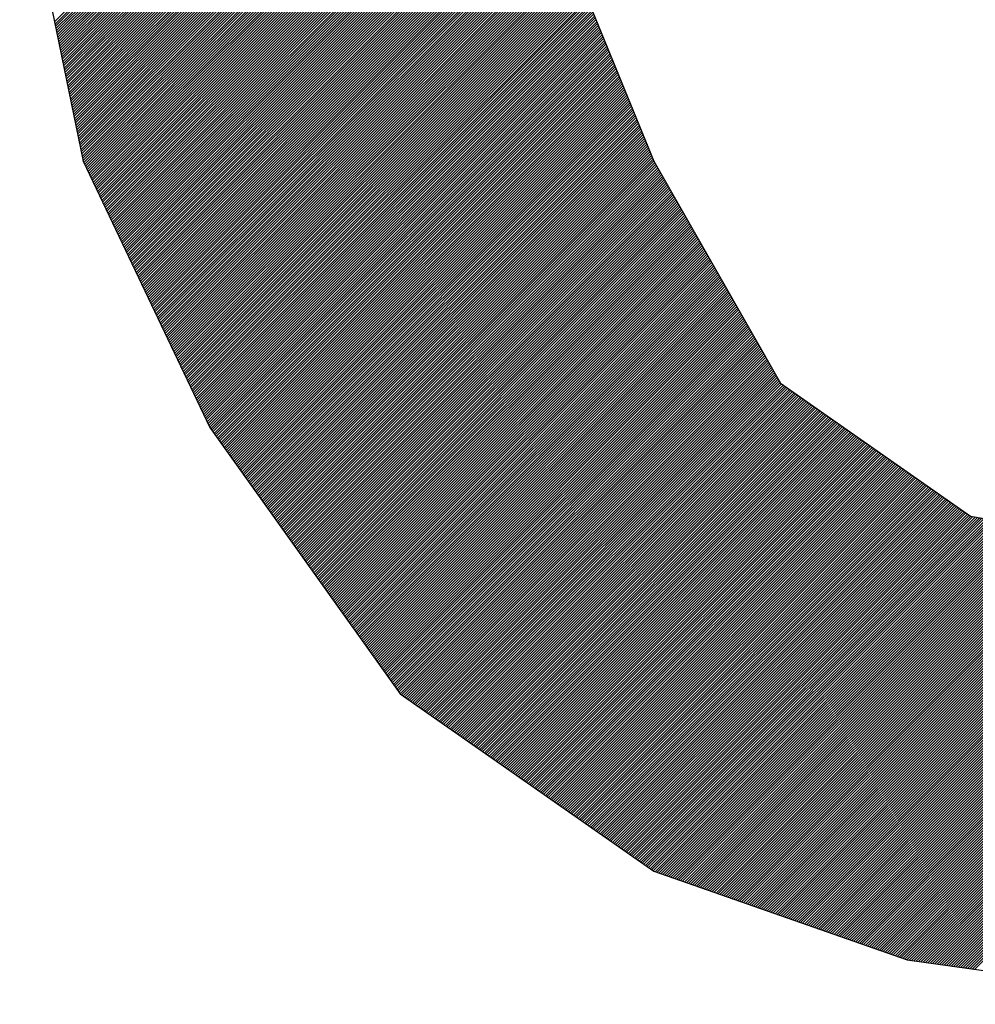
# Model space of a CAD drawing. Extents: x 3 to 1157, y 43 to 815.
# Drawn here: x 1122 to 1122, y 414 to 414 of the extents above; entities that cross this region are included whole.
import ezdxf

# ---------------------------------------------------------------- set-up
doc = ezdxf.new("R2010")
doc.units = 0
doc.header["$MEASUREMENT"] = 0
doc.layers.add('機種名', color=7, linetype='CONTINUOUS')

msp = doc.modelspace()

# ---------------------------------------------------------------- linework, layer by layer
at = {"layer": '機種名', "color": 2}
for p, q in [((1121.8819491, 414.1104875), (1122.1025303, 414.3310687)), ((1121.8821888, 414.109313), (1122.1028022, 414.3299265)), ((1121.8824285, 414.1081385), (1122.1030742, 414.3287842)), ((1121.8826682, 414.106964), (1122.1033462, 414.327642)), ((1121.8829079, 414.1057894), (1122.1036181, 414.3264997)), ((1121.8831476, 414.1046149), (1122.1038901, 414.3253575)), ((1121.8833873, 414.1034404), (1122.1041621, 414.3242152)), ((1121.883627, 414.1022659), (1122.104434, 414.323073)), ((1121.8838666, 414.1010914), (1122.104706, 414.3219307)), ((1121.8841063, 414.0999169), (1122.104978, 414.3207885)), ((1121.884346, 414.0987423), (1122.1052499, 414.3196462)), ((1121.8845857, 414.0975678), (1122.1055219, 414.318504)), ((1121.8848254, 414.0963933), (1122.1057938, 414.3173617)), ((1121.8850651, 414.0952188), (1122.1060658, 414.3162195)), ((1121.8853048, 414.0940443), (1122.1063378, 414.3150772)), ((1121.8855445, 414.0928698), (1122.1066097, 414.313935)), ((1121.8857842, 414.0916952), (1122.1068817, 414.3127927)), ((1121.8860239, 414.0905207), (1122.1071537, 414.3116505)), ((1121.8862636, 414.0893462), (1122.1074256, 414.3105082)), ((1121.8865033, 414.0881717), (1122.1076976, 414.309366)), ((1121.886743, 414.0869972), (1122.1079696, 414.3082237)), ((1121.8869827, 414.0858227), (1122.1082415, 414.3070815)), ((1121.8872224, 414.0846482), (1122.1085135, 414.3059392)), ((1121.8874621, 414.0834736), (1122.1087855, 414.304797)), ((1121.8877018, 414.0822991), (1122.1090574, 414.3036547)), ((1121.8879415, 414.0811246), (1122.1093294, 414.3025125)), ((1121.8881812, 414.0799501), (1122.1096013, 414.3013702)), ((1121.8884209, 414.0787756), (1122.1098733, 414.300228)), ((1121.8886606, 414.0776011), (1122.1101453, 414.2990857)), ((1121.8889003, 414.0764265), (1122.1104172, 414.2979435)), ((1121.88914, 414.075252), (1122.1106892, 414.2968012)), ((1121.8893797, 414.0740775), (1122.1109612, 414.295659)), ((1121.8896194, 414.072903), (1122.1112331, 414.2945167)), ((1121.8898591, 414.0717285), (1122.1115051, 414.2933745)), ((1121.8900988, 414.070554), (1122.1117771, 414.2922322)), ((1121.8903385, 414.0693794), (1122.112049, 414.29109)), ((1121.8905782, 414.0682049), (1122.112321, 414.2899477)), ((1121.8908179, 414.0670304), (1122.1125929, 414.2888055)), ((1121.8910576, 414.0658559), (1122.1128649, 414.2876632)), ((1121.8912973, 414.0646814), (1122.1131369, 414.286521)), ((1121.891537, 414.0635069), (1122.1134088, 414.2853787)), ((1121.8917767, 414.0623323), (1122.1136808, 414.2842365)), ((1121.8920164, 414.0611578), (1122.1139528, 414.2830942)), ((1121.8922561, 414.0599833), (1122.1142247, 414.281952)), ((1121.8924957, 414.0588088), (1122.1144967, 414.2808097)), ((1121.8927354, 414.0576343), (1122.1147687, 414.2796675)), ((1121.8929751, 414.0564598), (1122.1150406, 414.2785252)), ((1121.8932148, 414.0552852), (1122.1153126, 414.277383)), ((1121.8934545, 414.0541107), (1122.1155846, 414.2762407)), ((1121.8936942, 414.0529362), (1122.1158565, 414.2750985)), ((1121.8939339, 414.0517617), (1122.1161285, 414.2739562)), ((1121.8941736, 414.0505872), (1122.1164004, 414.272814)), ((1121.8944133, 414.0494127), (1122.1166724, 414.2716717)), ((1121.894653, 414.0482381), (1122.1169444, 414.2705295)), ((1121.8948927, 414.0470636), (1122.1172163, 414.2693872)), ((1121.8951324, 414.0458891), (1122.1174883, 414.268245)), ((1121.8953721, 414.0447146), (1122.1177603, 414.2671027)), ((1121.8956118, 414.0435401), (1122.1180322, 414.2659605)), ((1121.8958515, 414.0423656), (1122.1183042, 414.2648182)), ((1121.8960912, 414.041191), (1122.1185762, 414.263676)), ((1121.8963309, 414.0400165), (1122.1188481, 414.2625337)), ((1121.8965706, 414.038842), (1122.1191201, 414.2613915)), ((1121.8968103, 414.0376675), (1122.1193921, 414.2602493)), ((1121.89705, 414.036493), (1122.119664, 414.259107)), ((1121.8974544, 414.0354831), (1122.119936, 414.2579648)), ((1121.8979106, 414.0345251), (1122.1202079, 414.2568225)), ((1121.8983668, 414.0335671), (1122.1204799, 414.2556803)), ((1121.898823, 414.0326091), (1122.1207519, 414.254538)), ((1121.8992792, 414.0316511), (1122.1210238, 414.2533958)), ((1121.8997354, 414.0306931), (1122.1212958, 414.2522535)), ((1121.9001916, 414.0297351), (1122.1215678, 414.2511113)), ((1121.9006478, 414.028777), (1122.1218397, 414.249969)), ((1121.901104, 414.027819), (1122.1221117, 414.2488268)), ((1121.9015602, 414.026861), (1122.1223837, 414.2476845)), ((1121.9020164, 414.025903), (1122.1226556, 414.2465423)), ((1121.9024726, 414.024945), (1122.1229276, 414.2454)), ((1121.9029287, 414.023987), (1122.1231996, 414.2442578)), ((1121.9033849, 414.0230289), (1122.1234715, 414.2431155)), ((1121.9038411, 414.0220709), (1122.1237435, 414.2419733)), ((1121.9042973, 414.0211129), (1122.1240154, 414.240831)), ((1121.9047535, 414.0201549), (1122.1242874, 414.2396888)), ((1121.9052097, 414.0191969), (1122.1245594, 414.2385465)), ((1121.9056659, 414.0182389), (1122.1248313, 414.2374043)), ((1121.9061221, 414.0172808), (1122.1251033, 414.236262)), ((1121.9065783, 414.0163228), (1122.1253753, 414.2351198)), ((1121.9070345, 414.0153648), (1122.1256472, 414.2339775)), ((1121.9074907, 414.0144068), (1122.1259192, 414.2328353)), ((1121.9079469, 414.0134488), (1122.1261912, 414.231693)), ((1121.9084031, 414.0124908), (1122.1264631, 414.2305508)), ((1121.9088593, 414.0115328), (1122.1267351, 414.2294085)), ((1121.9093155, 414.0105747), (1122.127007, 414.2282663)), ((1121.9097717, 414.0096167), (1122.127279, 414.227124)), ((1121.9102279, 414.0086587), (1122.127551, 414.2259818)), ((1121.9106841, 414.0077007), (1122.1278229, 414.2248395)), ((1121.9111403, 414.0067427), (1122.1280949, 414.2236973)), ((1121.9115965, 414.0057847), (1122.1283669, 414.222555)), ((1121.9120527, 414.0048266), (1122.1286388, 414.2214128)), ((1121.9125089, 414.0038686), (1122.1289108, 414.2202705)), ((1121.9129651, 414.0029106), (1122.1291828, 414.2191283)), ((1121.9134213, 414.0019526), (1122.1294547, 414.217986)), ((1121.9138775, 414.0009946), (1122.1297267, 414.2168438)), ((1121.9143337, 414.0000366), (1122.1299987, 414.2157015)), ((1121.9147899, 413.9990786), (1122.1302706, 414.2145593)), ((1121.9152461, 413.9981205), (1122.1305426, 414.213417)), ((1121.9157023, 413.9971625), (1122.1308145, 414.2122748)), ((1121.9161585, 413.9962045), (1122.1310865, 414.2111325)), ((1121.9166147, 413.9952465), (1122.1313585, 414.2099903)), ((1121.9170709, 413.9942885), (1122.1316304, 414.208848)), ((1121.9175271, 413.9933305), (1122.1319024, 414.2077058)), ((1121.9179833, 413.9923724), (1122.1321744, 414.2065635)), ((1121.9184395, 413.9914144), (1122.1324463, 414.2054213)), ((1121.9188957, 413.9904564), (1122.1327183, 414.204279)), ((1121.9193519, 413.9894984), (1122.1329903, 414.2031368)), ((1121.9198081, 413.9885404), (1122.1332622, 414.2019945)), ((1121.9202643, 413.9875824), (1122.133623, 414.2009411)), ((1121.9207205, 413.9866243), (1122.134033, 414.1999368)), ((1121.9211767, 413.9856663), (1122.1344429, 414.1989325)), ((1121.9216329, 413.9847083), (1122.1348528, 414.1979282)), ((1121.9220891, 413.9837503), (1122.1352627, 414.196924)), ((1121.9225453, 413.9827923), (1122.1356726, 414.1959197)), ((1121.9230015, 413.9818343), (1122.1360825, 414.1949154)), ((1121.9234577, 413.9808763), (1122.1364925, 414.1939111)), ((1121.9239139, 413.9799182), (1122.1369024, 414.1929068)), ((1121.9243701, 413.9789602), (1122.1373123, 414.1919025)), ((1121.9248262, 413.9780022), (1122.1377222, 414.1908982)), ((1121.9252824, 413.9770442), (1122.1381321, 414.1898939)), ((1121.9257386, 413.9760862), (1122.138542, 414.1888896)), ((1121.9261948, 413.9751282), (1122.138952, 414.1878853)), ((1121.926651, 413.9741701), (1122.1393619, 414.186881)), ((1121.9271072, 413.9732121), (1122.1397718, 414.1858767)), ((1121.9275634, 413.9722541), (1122.1401817, 414.1848724)), ((1121.9280196, 413.9712961), (1122.1405916, 414.1838681)), ((1121.9284758, 413.9703381), (1122.1410016, 414.1828638)), ((1121.928932, 413.9693801), (1122.1414115, 414.1818595)), ((1121.9293882, 413.9684221), (1122.1418214, 414.1808552)), ((1121.9298444, 413.967464), (1122.1422313, 414.1798509)), ((1121.9303006, 413.966506), (1122.1426412, 414.1788466)), ((1121.9307568, 413.965548), (1122.1430511, 414.1778423)), ((1121.931213, 413.96459), (1122.1434611, 414.176838)), ((1121.9316692, 413.963632), (1122.143871, 414.1758337)), ((1121.9321254, 413.962674), (1122.1442809, 414.1748294)), ((1121.9325816, 413.9617159), (1122.1446908, 414.1738251)), ((1121.9330378, 413.9607579), (1122.1451007, 414.1728208)), ((1121.933494, 413.9597999), (1122.1455106, 414.1718165)), ((1121.9339502, 413.9588419), (1122.1459206, 414.1708122)), ((1121.9344064, 413.9578839), (1122.1463305, 414.1698079)), ((1121.9348626, 413.9569259), (1122.1467404, 414.1688036)), ((1121.9353188, 413.9559678), (1122.1471503, 414.1677994)), ((1121.935775, 413.9550098), (1122.1475602, 414.1667951)), ((1121.9362312, 413.9540518), (1122.1479701, 414.1657908)), ((1121.9366874, 413.9530938), (1122.1483801, 414.1647865)), ((1121.9371436, 413.9521358), (1122.14879, 414.1637822)), ((1121.9375998, 413.9511778), (1122.1491999, 414.1627779)), ((1121.938056, 413.9502198), (1122.1496098, 414.1617736)), ((1121.9385122, 413.9492617), (1122.1500197, 414.1607693)), ((1121.9389684, 413.9483037), (1122.1504296, 414.159765)), ((1121.9394246, 413.9473457), (1122.1508396, 414.1587607)), ((1121.9398808, 413.9463877), (1122.1512495, 414.1577564)), ((1121.940337, 413.9454297), (1122.1516594, 414.1567521)), ((1121.9407932, 413.9444717), (1122.1520693, 414.1557478)), ((1121.9412494, 413.9435136), (1122.1524792, 414.1547435)), ((1121.9417056, 413.9425556), (1122.1528891, 414.1537392)), ((1121.9421618, 413.9415976), (1122.1532991, 414.1527349)), ((1121.942618, 413.9406396), (1122.153709, 414.1517306)), ((1121.9430742, 413.9396816), (1122.1541189, 414.1507263)), ((1121.9435304, 413.9387236), (1122.1545288, 414.149722)), ((1121.9439866, 413.9377656), (1122.1549387, 414.1487177)), ((1121.9444428, 413.9368075), (1122.1553486, 414.1477134)), ((1121.944899, 413.9358495), (1122.1557586, 414.1467091)), ((1121.9453552, 413.9348915), (1122.1561685, 414.1457048)), ((1121.9458114, 413.9339335), (1122.1565784, 414.1447005)), ((1121.9462676, 413.9329755), (1122.1569883, 414.1436962)), ((1121.9467237, 413.9320175), (1122.1573982, 414.1426919)), ((1121.9471799, 413.9310594), (1122.1578081, 414.1416876)), ((1121.9476361, 413.9301014), (1122.1582181, 414.1406833)), ((1121.9480923, 413.9291434), (1122.158628, 414.139679)), ((1121.9485485, 413.9281854), (1122.1590379, 414.1386747)), ((1121.9490047, 413.9272274), (1122.1594478, 414.1376705)), ((1121.9494609, 413.9262694), (1122.1598577, 414.1366662)), ((1121.9499171, 413.9253113), (1122.1602676, 414.1356619)), ((1121.9503733, 413.9243533), (1122.1606776, 414.1346576)), ((1121.9508295, 413.9233953), (1122.1610875, 414.1336533)), ((1121.9512857, 413.9224373), (1122.1614974, 414.132649)), ((1121.9517419, 413.9214793), (1122.1619073, 414.1316447)), ((1121.9521981, 413.9205213), (1122.1623172, 414.1306404)), ((1121.9526543, 413.9195633), (1122.1627271, 414.1296361)), ((1121.9531105, 413.9186052), (1122.1631371, 414.1286318)), ((1121.9535667, 413.9176472), (1122.163547, 414.1276275)), ((1121.9540229, 413.9166892), (1122.1639569, 414.1266232)), ((1121.9544791, 413.9157312), (1122.1643668, 414.1256189)), ((1121.9549353, 413.9147732), (1122.1647767, 414.1246146)), ((1121.9553915, 413.9138152), (1122.1651867, 414.1236103)), ((1121.9558477, 413.9128571), (1122.1655966, 414.122606)), ((1121.9563039, 413.9118991), (1122.1660065, 414.1216017)), ((1121.9567601, 413.9109411), (1122.1664164, 414.1205974)), ((1121.9572163, 413.9099831), (1122.1668263, 414.1195931)), ((1121.9576725, 413.9090251), (1122.1672362, 414.1185888)), ((1121.9581287, 413.9080671), (1122.1676462, 414.1175845)), ((1121.9585849, 413.907109), (1122.1680561, 414.1165802)), ((1121.9590411, 413.906151), (1122.168466, 414.1155759)), ((1121.9594973, 413.905193), (1122.1688759, 414.1145716)), ((1121.9599535, 413.904235), (1122.1692858, 414.1135673)), ((1121.9604097, 413.903277), (1122.1696957, 414.112563)), ((1121.9608659, 413.902319), (1122.1701057, 414.1115587)), ((1121.9613221, 413.901361), (1122.1705156, 414.1105544)), ((1121.9617783, 413.9004029), (1122.1709255, 414.1095501)), ((1121.9622345, 413.8994449), (1122.1713354, 414.1085459)), ((1121.9626907, 413.8984869), (1122.1717453, 414.1075416)), ((1121.9631469, 413.8975289), (1122.1721552, 414.1065373)), ((1121.9636031, 413.8965709), (1122.1725652, 414.105533)), ((1121.9640593, 413.8956129), (1122.1729751, 414.1045287)), ((1121.9645155, 413.8946548), (1122.173385, 414.1035244)), ((1121.9650778, 413.8938029), (1122.1737949, 414.1025201)), ((1121.965667, 413.892978), (1122.1742048, 414.1015158)), ((1121.9662563, 413.892153), (1122.1746147, 414.1005115)), ((1121.9668456, 413.8913281), (1122.1750247, 414.0995072)), ((1121.9674348, 413.8905031), (1122.1754346, 414.0985029)), ((1121.9680241, 413.8896782), (1122.1758445, 414.0974986)), ((1121.9686133, 413.8888532), (1122.1762544, 414.0964943)), ((1121.9692026, 413.8880282), (1122.1766643, 414.09549)), ((1121.9697918, 413.8872033), (1122.1770742, 414.0944857)), ((1121.9703811, 413.8863783), (1122.1774842, 414.0934814)), ((1121.9709703, 413.8855534), (1122.1778941, 414.0924771)), ((1121.9715596, 413.8847284), (1122.178304, 414.0914728)), ((1121.9721489, 413.8839035), (1122.1787139, 414.0904685)), ((1121.9727381, 413.8830785), (1122.1791238, 414.0894642)), ((1121.9733274, 413.8822535), (1122.1795337, 414.0884599)), ((1121.9739166, 413.8814286), (1122.1799437, 414.0874556)), ((1121.9745059, 413.8806036), (1122.1803536, 414.0864513)), ((1121.9750951, 413.8797787), (1122.1807635, 414.085447)), ((1121.9756844, 413.8789537), (1122.1811734, 414.0844427)), ((1121.9762736, 413.8781287), (1122.1815833, 414.0834384)), ((1121.9768629, 413.8773038), (1122.1819932, 414.0824341)), ((1121.9774522, 413.8764788), (1122.1824032, 414.0814298)), ((1121.9780414, 413.8756539), (1122.1828131, 414.0804255)), ((1121.9786307, 413.8748289), (1122.183223, 414.0794213)), ((1121.9792199, 413.874004), (1122.1836329, 414.078417)), ((1121.9798092, 413.873179), (1122.1840428, 414.0774127)), ((1121.9803984, 413.872354), (1122.1844527, 414.0764084)), ((1121.9809877, 413.8715291), (1122.1848627, 414.0754041)), ((1121.9815769, 413.8707041), (1122.1852726, 414.0743998)), ((1121.9821662, 413.8698792), (1122.1856825, 414.0733955)), ((1121.9827555, 413.8690542), (1122.1860924, 414.0723912)), ((1121.9833447, 413.8682293), (1122.1865023, 414.0713869)), ((1121.983934, 413.8674043), (1122.1869123, 414.0703826)), ((1121.9845232, 413.8665793), (1122.1873222, 414.0693783)), ((1121.9851125, 413.8657544), (1122.1877321, 414.068374)), ((1121.9857017, 413.8649294), (1122.188142, 414.0673697)), ((1121.986291, 413.8641045), (1122.1885519, 414.0663654)), ((1121.9868802, 413.8632795), (1122.1889618, 414.0653611)), ((1121.9874695, 413.8624545), (1122.1893718, 414.0643568)), ((1121.9880588, 413.8616296), (1122.1897817, 414.0633525)), ((1121.988648, 413.8608046), (1122.1901916, 414.0623482)), ((1121.9892373, 413.8599797), (1122.1906015, 414.0613439)), ((1121.9898265, 413.8591547), (1122.1910114, 414.0603396)), ((1121.9904158, 413.8583298), (1122.1914213, 414.0593353)), ((1121.991005, 413.8575048), (1122.1918313, 414.058331)), ((1121.9915943, 413.8566798), (1122.1922412, 414.0573267)), ((1121.9921835, 413.8558549), (1122.1926511, 414.0563224)), ((1121.9927728, 413.8550299), (1122.193061, 414.0553181)), ((1121.9933621, 413.854205), (1122.1934709, 414.0543138)), ((1121.9939513, 413.85338), (1122.1938808, 414.0533095)), ((1121.9945406, 413.8525551), (1122.1942908, 414.0523052)), ((1121.9951298, 413.8517301), (1122.1947007, 414.0513009)), ((1121.9957191, 413.8509051), (1122.1951106, 414.0502966)), ((1121.9963083, 413.8500802), (1122.1955205, 414.0492924)), ((1121.9968976, 413.8492552), (1122.1959304, 414.0482881)), ((1121.9974868, 413.8484303), (1122.1963403, 414.0472838)), ((1121.9980761, 413.8476053), (1122.1967503, 414.0462795)), ((1121.9986654, 413.8467803), (1122.1971602, 414.0452752)), ((1121.9992546, 413.8459554), (1122.1975701, 414.0442709)), ((1121.9998439, 413.8451304), (1122.19798, 414.0432666)), ((1122.0004331, 413.8443055), (1122.1983899, 414.0422623)), ((1122.0010224, 413.8434805), (1122.1987998, 414.041258)), ((1122.0016116, 413.8426556), (1122.1992098, 414.0402537)), ((1122.0022009, 413.8418306), (1122.1996197, 414.0392494)), ((1122.0027901, 413.8410056), (1122.2000296, 414.0382451)), ((1122.0033794, 413.8401807), (1122.2004395, 414.0372408)), ((1122.0039687, 413.8393557), (1122.2008494, 414.0362365)), ((1122.0045579, 413.8385308), (1122.2013611, 414.035334)), ((1122.0051472, 413.8377058), (1122.2018754, 414.034434)), ((1122.0057364, 413.8368809), (1122.2023896, 414.0335341)), ((1122.0063257, 413.8360559), (1122.2029039, 414.0326341)), ((1122.0069149, 413.8352309), (1122.2034182, 414.0317342)), ((1122.0075042, 413.834406), (1122.2039324, 414.0308342)), ((1122.0080934, 413.833581), (1122.2044467, 414.0299343)), ((1122.0086827, 413.8327561), (1122.2049609, 414.0290343)), ((1122.009272, 413.8319311), (1122.2054752, 414.0281344)), ((1122.0098612, 413.8311061), (1122.2059895, 414.0272344)), ((1122.0104505, 413.8302812), (1122.2065037, 414.0263344)), ((1122.0110397, 413.8294562), (1122.207018, 414.0254345)), ((1122.011629, 413.8286313), (1122.2075322, 414.0245345)), ((1122.0122182, 413.8278063), (1122.2080465, 414.0236346)), ((1122.0128075, 413.8269814), (1122.2085608, 414.0227346)), ((1122.0133967, 413.8261564), (1122.209075, 414.0218347)), ((1122.013986, 413.8253314), (1122.2095893, 414.0209347)), ((1122.0145753, 413.8245065), (1122.2101035, 414.0200348)), ((1122.0151645, 413.8236815), (1122.2106178, 414.0191348)), ((1122.0157538, 413.8228566), (1122.2111321, 414.0182349)), ((1122.016343, 413.8220316), (1122.2116463, 414.0173349)), ((1122.0169323, 413.8212067), (1122.2121606, 414.0164349)), ((1122.0175215, 413.8203817), (1122.2126748, 414.015535)), ((1122.0181108, 413.8195567), (1122.2131891, 414.014635)), ((1122.0187, 413.8187318), (1122.2137034, 414.0137351)), ((1122.0192893, 413.8179068), (1122.2142176, 414.0128351)), ((1122.0198786, 413.8170819), (1122.2147319, 414.0119352)), ((1122.0204678, 413.8162569), (1122.2152461, 414.0110352)), ((1122.0210571, 413.8154319), (1122.2157604, 414.0101353)), ((1122.0216463, 413.814607), (1122.2162747, 414.0092353)), ((1122.0222356, 413.813782), (1122.2167889, 414.0083354)), ((1122.0228248, 413.8129571), (1122.2173032, 414.0074354)), ((1122.0234141, 413.8121321), (1122.2178174, 414.0065355)), ((1122.0240033, 413.8113072), (1122.2183317, 414.0056355)), ((1122.0245926, 413.8104822), (1122.218846, 414.0047355)), ((1122.0251819, 413.8096572), (1122.2193602, 414.0038356)), ((1122.0257711, 413.8088323), (1122.2198745, 414.0029356)), ((1122.0263604, 413.8080073), (1122.2203887, 414.0020357)), ((1122.0269496, 413.8071824), (1122.220903, 414.0011357)), ((1122.0275389, 413.8063574), (1122.2214172, 414.0002358)), ((1122.0281281, 413.8055325), (1122.2219315, 413.9993358)), ((1122.0287174, 413.8047075), (1122.2224458, 413.9984359)), ((1122.0293066, 413.8038825), (1122.22296, 413.9975359)), ((1122.0298959, 413.8030576), (1122.2234743, 413.996636)), ((1122.0304852, 413.8022326), (1122.2239885, 413.995736)), ((1122.0310744, 413.8014077), (1122.2245028, 413.994836)), ((1122.0316637, 413.8005827), (1122.2250171, 413.9939361)), ((1122.0322529, 413.7997577), (1122.2255313, 413.9930361)), ((1122.0328422, 413.7989328), (1122.2260456, 413.9921362)), ((1122.0334314, 413.7981078), (1122.2265598, 413.9912362)), ((1122.0340207, 413.7972829), (1122.2270741, 413.9903363)), ((1122.03461, 413.7964579), (1122.2275884, 413.9894363)), ((1122.0351992, 413.795633), (1122.2281026, 413.9885364)), ((1122.0357885, 413.794808), (1122.2286169, 413.9876364)), ((1122.0363777, 413.793983), (1122.2291311, 413.9867365)), ((1122.036967, 413.7931581), (1122.2296454, 413.9858365)), ((1122.0375562, 413.7923331), (1122.2301597, 413.9849366)), ((1122.0381455, 413.7915082), (1122.2306739, 413.9840366)), ((1122.0387347, 413.7906832), (1122.2311882, 413.9831366)), ((1122.039324, 413.7898583), (1122.2317024, 413.9822367)), ((1122.0399133, 413.7890333), (1122.2322167, 413.9813367)), ((1122.0405025, 413.7882083), (1122.232731, 413.9804368)), ((1122.0410918, 413.7873834), (1122.2332452, 413.9795368)), ((1122.041681, 413.7865584), (1122.2337595, 413.9786369)), ((1122.0422703, 413.7857335), (1122.2342737, 413.9777369)), ((1122.0428595, 413.7849085), (1122.234788, 413.976837)), ((1122.0434488, 413.7840835), (1122.2353023, 413.975937)), ((1122.044038, 413.7832586), (1122.2358165, 413.9750371)), ((1122.0446273, 413.7824336), (1122.2363308, 413.9741371)), ((1122.0452166, 413.7816087), (1122.236845, 413.9732372)), ((1122.0458058, 413.7807837), (1122.2373593, 413.9723372)), ((1122.0463951, 413.7799588), (1122.2378736, 413.9714372)), ((1122.0469843, 413.7791338), (1122.2383878, 413.9705373)), ((1122.0475736, 413.7783088), (1122.2389021, 413.9696373)), ((1122.0481628, 413.7774839), (1122.2394163, 413.9687374)), ((1122.0487521, 413.7766589), (1122.2399306, 413.9678374)), ((1122.0493413, 413.775834), (1122.2404448, 413.9669375)), ((1122.0499306, 413.775009), (1122.2409591, 413.9660375)), ((1122.0505199, 413.7741841), (1122.2414734, 413.9651376)), ((1122.0511091, 413.7733591), (1122.2419876, 413.9642376)), ((1122.0516984, 413.7725341), (1122.2425019, 413.9633377)), ((1122.0522876, 413.7717092), (1122.2430161, 413.9624377)), ((1122.0528769, 413.7708842), (1122.2435304, 413.9615377)), ((1122.0534661, 413.7700593), (1122.2440447, 413.9606378)), ((1122.0540554, 413.7692343), (1122.2445589, 413.9597378)), ((1122.0546446, 413.7684093), (1122.2450732, 413.9588379)), ((1122.0552339, 413.7675844), (1122.2455874, 413.9579379)), ((1122.0558232, 413.7667594), (1122.2461017, 413.957038)), ((1122.0564124, 413.7659345), (1122.246616, 413.956138)), ((1122.0570017, 413.7651095), (1122.2471302, 413.9552381)), ((1122.0575909, 413.7642846), (1122.2476445, 413.9543381)), ((1122.0581802, 413.7634596), (1122.2481587, 413.9534382)), ((1122.0587694, 413.7626346), (1122.248673, 413.9525382)), ((1122.0593587, 413.7618097), (1122.2491873, 413.9516383)), ((1122.0599479, 413.7609847), (1122.2497015, 413.9507383)), ((1122.0605372, 413.7601598), (1122.2502158, 413.9498383)), ((1122.0611265, 413.7593348), (1122.25073, 413.9489384)), ((1122.0617157, 413.7585099), (1122.2512443, 413.9480384)), ((1122.062305, 413.7576849), (1122.2517586, 413.9471385)), ((1122.0628942, 413.7568599), (1122.2522728, 413.9462385)), ((1122.0634835, 413.756035), (1122.2527871, 413.9453386)), ((1122.0640727, 413.75521), (1122.2533013, 413.9444386)), ((1122.064662, 413.7543851), (1122.2538156, 413.9435387)), ((1122.0652512, 413.7535601), (1122.2543299, 413.9426387)), ((1122.0658405, 413.7527351), (1122.2548441, 413.9417388)), ((1122.066665, 413.7521454), (1122.2553584, 413.9408388)), ((1122.0674969, 413.7515631), (1122.2558726, 413.9399389)), ((1122.0683287, 413.7509807), (1122.2563869, 413.9390389)), ((1122.0691606, 413.7503984), (1122.2569012, 413.9381389)), ((1122.0699925, 413.7498161), (1122.2574154, 413.937239)), ((1122.0708244, 413.7492338), (1122.2579297, 413.936339)), ((1122.0716563, 413.7486515), (1122.2584439, 413.9354391)), ((1122.0724882, 413.7480691), (1122.2589582, 413.9345391)), ((1122.0733201, 413.7474868), (1122.2594724, 413.9336392)), ((1122.074152, 413.7469045), (1122.2599867, 413.9327392)), ((1122.0749839, 413.7463222), (1122.260501, 413.9318393)), ((1122.0758158, 413.7457398), (1122.2610152, 413.9309393)), ((1122.0766476, 413.7451575), (1122.2615295, 413.9300394)), ((1122.0774795, 413.7445752), (1122.2620437, 413.9291394)), ((1122.0783114, 413.7439929), (1122.262558, 413.9282394)), ((1122.0791433, 413.7434105), (1122.2630723, 413.9273395)), ((1122.0799752, 413.7428282), (1122.2635865, 413.9264395)), ((1122.0808071, 413.7422459), (1122.2641008, 413.9255396)), ((1122.081639, 413.7416636), (1122.264615, 413.9246396)), ((1122.0824709, 413.7410813), (1122.2651293, 413.9237397)), ((1122.0833028, 413.7404989), (1122.2656436, 413.9228397)), ((1122.0841347, 413.7399166), (1122.2661578, 413.9219398)), ((1122.0849665, 413.7393343), (1122.2666721, 413.9210398)), ((1122.0857984, 413.738752), (1122.2671863, 413.9201399)), ((1122.0866303, 413.7381696), (1122.2677006, 413.9192399)), ((1122.0874622, 413.7375873), (1122.2682149, 413.91834)), ((1122.0882941, 413.737005), (1122.2689571, 413.917668)), ((1122.089126, 413.7364227), (1122.269789, 413.9170857)), ((1122.0899579, 413.7358403), (1122.2706209, 413.9165034)), ((1122.0907898, 413.735258), (1122.2714528, 413.915921)), ((1122.0916217, 413.7346757), (1122.2722847, 413.9153387)), ((1122.0924536, 413.7340934), (1122.2731166, 413.9147564)), ((1122.0932855, 413.733511), (1122.2739485, 413.9141741)), ((1122.0941173, 413.7329287), (1122.2747804, 413.9135918)), ((1122.0949492, 413.7323464), (1122.2756123, 413.9130094)), ((1122.0957811, 413.7317641), (1122.2764441, 413.9124271)), ((1122.096613, 413.7311818), (1122.277276, 413.9118448)), ((1122.0974449, 413.7305994), (1122.2781079, 413.9112625)), ((1122.0982768, 413.7300171), (1122.2789398, 413.9106801)), ((1122.0991087, 413.7294348), (1122.2797717, 413.9100978)), ((1122.0999406, 413.7288525), (1122.2806036, 413.9095155)), ((1122.1007725, 413.7282701), (1122.2814355, 413.9089332)), ((1122.1016044, 413.7276878), (1122.2822674, 413.9083508)), ((1122.1024362, 413.7271055), (1122.2830993, 413.9077685)), ((1122.1032681, 413.7265232), (1122.2839312, 413.9071862)), ((1122.1041, 413.7259408), (1122.2847631, 413.9066039)), ((1122.1049319, 413.7253585), (1122.2855949, 413.9060215)), ((1122.1057638, 413.7247762), (1122.2864268, 413.9054392)), ((1122.1065957, 413.7241939), (1122.2872587, 413.9048569)), ((1122.1074276, 413.7236116), (1122.2880906, 413.9042746)), ((1122.1082595, 413.7230292), (1122.2889225, 413.9036923)), ((1122.1090914, 413.7224469), (1122.2897544, 413.9031099)), ((1122.1099233, 413.7218646), (1122.2905863, 413.9025276)), ((1122.1107551, 413.7212823), (1122.2914182, 413.9019453)), ((1122.111587, 413.7206999), (1122.2922501, 413.901363)), ((1122.1124189, 413.7201176), (1122.293082, 413.9007806)), ((1122.1132508, 413.7195353), (1122.2939138, 413.9001983)), ((1122.1140827, 413.718953), (1122.2947457, 413.899616)), ((1122.1149146, 413.7183706), (1122.2955776, 413.8990337)), ((1122.1157465, 413.7177883), (1122.2964095, 413.8984513)), ((1122.1165784, 413.717206), (1122.2972414, 413.897869)), ((1122.1174103, 413.7166237), (1122.2980733, 413.8972867)), ((1122.1182422, 413.7160414), (1122.2989052, 413.8967044)), ((1122.1190741, 413.715459), (1122.2997371, 413.8961221)), ((1122.1199059, 413.7148767), (1122.300569, 413.8955397)), ((1122.1207378, 413.7142944), (1122.3014009, 413.8949574)), ((1122.1215697, 413.7137121), (1122.3022327, 413.8943751)), ((1122.1224016, 413.7131297), (1122.3030646, 413.8937928)), ((1122.1232335, 413.7125474), (1122.3038965, 413.8932104)), ((1122.1240654, 413.7119651), (1122.3047284, 413.8926281)), ((1122.1248973, 413.7113828), (1122.3055603, 413.8920458)), ((1122.1257292, 413.7108004), (1122.3063922, 413.8914635)), ((1122.1265611, 413.7102181), (1122.3072241, 413.8908811)), ((1122.127393, 413.7096358), (1122.308056, 413.8902988)), ((1122.1282248, 413.7090535), (1122.3088879, 413.8897165)), ((1122.1290567, 413.7084712), (1122.3097198, 413.8891342)), ((1122.1298886, 413.7078888), (1122.3105517, 413.8885519)), ((1122.1307205, 413.7073065), (1122.3113835, 413.8879695)), ((1122.1315524, 413.7067242), (1122.3122154, 413.8873872)), ((1122.1323843, 413.7061419), (1122.3130473, 413.8868049)), ((1122.1332162, 413.7055595), (1122.3138792, 413.8862226)), ((1122.1340481, 413.7049772), (1122.3147111, 413.8856402)), ((1122.13488, 413.7043949), (1122.315543, 413.8850579)), ((1122.1357119, 413.7038126), (1122.3163749, 413.8844756)), ((1122.1365437, 413.7032302), (1122.3172068, 413.8838933)), ((1122.1373756, 413.7026479), (1122.3180387, 413.8833109)), ((1122.1382075, 413.7020656), (1122.3188706, 413.8827286)), ((1122.1390394, 413.7014833), (1122.3197024, 413.8821463)), ((1122.1398713, 413.7009009), (1122.3205343, 413.881564)), ((1122.1407032, 413.7003186), (1122.3213662, 413.8809816)), ((1122.1415351, 413.6997363), (1122.3221981, 413.8803993)), ((1122.142367, 413.699154), (1122.32303, 413.879817)), ((1122.1431989, 413.6985717), (1122.3238619, 413.8792347)), ((1122.1440308, 413.6979893), (1122.3246938, 413.8786524)), ((1122.1448627, 413.697407), (1122.3255257, 413.87807)), ((1122.1456945, 413.6968247), (1122.3263576, 413.8774877)), ((1122.1465264, 413.6962424), (1122.3271895, 413.8769054)), ((1122.1473583, 413.69566), (1122.3280213, 413.8763231)), ((1122.1481902, 413.6950777), (1122.3288532, 413.8757407)), ((1122.1490221, 413.6944954), (1122.3296851, 413.8751584)), ((1122.149854, 413.6939131), (1122.330517, 413.8745761)), ((1122.1506859, 413.6933307), (1122.3313489, 413.8739938)), ((1122.1515178, 413.6927484), (1122.3321808, 413.8734114)), ((1122.1523497, 413.6921661), (1122.3330127, 413.8728291)), ((1122.1531816, 413.6915838), (1122.3338446, 413.8722468)), ((1122.1540134, 413.6910015), (1122.3346765, 413.8716645)), ((1122.1548453, 413.6904191), (1122.3355084, 413.8710822)), ((1122.1556772, 413.6898368), (1122.3363403, 413.8704998)), ((1122.1565091, 413.6892545), (1122.3371721, 413.8699175)), ((1122.157341, 413.6886722), (1122.338004, 413.8693352)), ((1122.1581729, 413.6880898), (1122.3388359, 413.8687529)), ((1122.1590048, 413.6875075), (1122.3396678, 413.8681705)), ((1122.1598367, 413.6869252), (1122.3404997, 413.8675882)), ((1122.1606686, 413.6863429), (1122.3413316, 413.8670059)), ((1122.1615005, 413.6857605), (1122.3421635, 413.8664236)), ((1122.1623323, 413.6851782), (1122.3429954, 413.8658412)), ((1122.1631642, 413.6845959), (1122.3438273, 413.8652589)), ((1122.1639961, 413.6840136), (1122.3446592, 413.8646766)), ((1122.164828, 413.6834313), (1122.345491, 413.8640943)), ((1122.1656599, 413.6828489), (1122.3463229, 413.863512)), ((1122.1664918, 413.6822666), (1122.3471548, 413.8629296)), ((1122.1673237, 413.6816843), (1122.3479867, 413.8623473)), ((1122.1681556, 413.681102), (1122.3488186, 413.861765)), ((1122.1689875, 413.6805196), (1122.3496505, 413.8611827)), ((1122.1698194, 413.6799373), (1122.3504824, 413.8606003)), ((1122.1706513, 413.679355), (1122.3513143, 413.860018)), ((1122.1714831, 413.6787727), (1122.3521462, 413.8594357)), ((1122.172315, 413.6781903), (1122.3529781, 413.8588534)), ((1122.1731469, 413.677608), (1122.3538099, 413.858271)), ((1122.1739788, 413.6770257), (1122.3546418, 413.8576887)), ((1122.1748107, 413.6764434), (1122.3554737, 413.8571064)), ((1122.1756426, 413.675861), (1122.3563056, 413.8565241)), ((1122.1764745, 413.6752787), (1122.3571375, 413.8559418)), ((1122.1773064, 413.6746964), (1122.3579694, 413.8553594)), ((1122.1781383, 413.6741141), (1122.3588013, 413.8547771)), ((1122.1789702, 413.6735318), (1122.3596332, 413.8541948)), ((1122.179802, 413.6729494), (1122.3604651, 413.8536125)), ((1122.1806339, 413.6723671), (1122.361297, 413.8530301)), ((1122.1814658, 413.6717848), (1122.3621289, 413.8524478)), ((1122.1822977, 413.6712025), (1122.3629607, 413.8518655)), ((1122.1831296, 413.6706201), (1122.3637926, 413.8512832)), ((1122.1839615, 413.6700378), (1122.3646245, 413.8507008)), ((1122.1847934, 413.6694555), (1122.3654564, 413.8501185)), ((1122.1856253, 413.6688732), (1122.3662883, 413.8495362)), ((1122.1864572, 413.6682908), (1122.3671202, 413.8489539)), ((1122.1872891, 413.6677085), (1122.3679521, 413.8483715)), ((1122.1881209, 413.6671262), (1122.368784, 413.8477892)), ((1122.1889528, 413.6665439), (1122.3696182, 413.8472092)), ((1122.1897847, 413.6659616), (1122.3708218, 413.8469986)), ((1122.1906166, 413.6653792), (1122.3720254, 413.846788)), ((1122.1914485, 413.6647969), (1122.3732289, 413.8465773)), ((1122.1922804, 413.6642146), (1122.3744325, 413.8463667)), ((1122.1931123, 413.6636323), (1122.3756361, 413.8461561)), ((1122.1939442, 413.6630499), (1122.3768397, 413.8459455)), ((1122.1947761, 413.6624676), (1122.3780433, 413.8457348)), ((1122.195608, 413.6618853), (1122.3792469, 413.8455242)), ((1122.1964399, 413.661303), (1122.3804505, 413.8453136)), ((1122.1972717, 413.6607206), (1122.381654, 413.845103)), ((1122.1981036, 413.6601383), (1122.3828576, 413.8448923)), ((1122.1989355, 413.659556), (1122.3840612, 413.8446817)), ((1122.1997674, 413.6589737), (1122.3852648, 413.8444711)), ((1122.2005993, 413.6583914), (1122.3864684, 413.8442604)), ((1122.2015794, 413.6579573), (1122.387672, 413.8440498)), ((1122.202627, 413.6575906), (1122.3888756, 413.8438392)), ((1122.2036745, 413.657224), (1122.3900792, 413.8436286)), ((1122.2047221, 413.6568573), (1122.3912827, 413.8434179)), ((1122.2057697, 413.6564907), (1122.3924863, 413.8432073)), ((1122.2068172, 413.656124), (1122.3936899, 413.8429967)), ((1122.2078648, 413.6557574), (1122.3948935, 413.842786)), ((1122.2089124, 413.6553907), (1122.3960971, 413.8425754)), ((1122.2099599, 413.6550241), (1122.3973007, 413.8423648)), ((1122.2110075, 413.6546574), (1122.3985043, 413.8421542)), ((1122.2120551, 413.6542908), (1122.3997078, 413.8419435)), ((1122.2131026, 413.6539241), (1122.4009114, 413.8417329)), ((1122.2141502, 413.6535575), (1122.402115, 413.8415223)), ((1122.2151978, 413.6531908), (1122.4033186, 413.8413117)), ((1122.2162453, 413.6528242), (1122.4045222, 413.841101)), ((1122.2172929, 413.6524575), (1122.4057258, 413.8408904)), ((1122.2183405, 413.6520909), (1122.4069294, 413.8406798)), ((1122.219388, 413.6517242), (1122.4081329, 413.8404691)), ((1122.2204356, 413.6513576), (1122.4093365, 413.8402585)), ((1122.2214832, 413.6509909), (1122.4105401, 413.8400479)), ((1122.2225307, 413.6506243), (1122.4117437, 413.8398373)), ((1122.2235783, 413.6502576), (1122.4129473, 413.8396266)), ((1122.2246259, 413.649891), (1122.4141509, 413.839416)), ((1122.2256734, 413.6495243), (1122.4153545, 413.8392054)), ((1122.226721, 413.6491577), (1122.416558, 413.8389948)), ((1122.2277686, 413.6487911), (1122.4177616, 413.8387841)), ((1122.2288161, 413.6484244), (1122.4189652, 413.8385735)), ((1122.2298637, 413.6480578), (1122.4201688, 413.8383629)), ((1122.2309113, 413.6476911), (1122.4213724, 413.8381522)), ((1122.2319588, 413.6473245), (1122.422576, 413.8379416)), ((1122.2330064, 413.6469578), (1122.4237796, 413.837731)), ((1122.234054, 413.6465912), (1122.4249831, 413.8375204)), ((1122.2351015, 413.6462245), (1122.4261867, 413.8373097)), ((1122.2361491, 413.6458579), (1122.4273903, 413.8370991)), ((1122.2371966, 413.6454912), (1122.4285939, 413.8368885)), ((1122.2382442, 413.6451246), (1122.4297975, 413.8366778)), ((1122.2392918, 413.6447579), (1122.4310011, 413.8364672)), ((1122.2403393, 413.6443913), (1122.4322047, 413.8362566)), ((1122.2413869, 413.6440246), (1122.4334082, 413.836046)), ((1122.2424345, 413.643658), (1122.4346118, 413.8358353)), ((1122.243482, 413.6432913), (1122.4358154, 413.8356247)), ((1122.2445296, 413.6429247), (1122.437019, 413.8354141)), ((1122.2455772, 413.642558), (1122.4382226, 413.8352035)), ((1122.2466247, 413.6421914), (1122.4394262, 413.8349928)), ((1122.2476723, 413.6418247), (1122.4406298, 413.8347822)), ((1122.2487199, 413.6414581), (1122.4418334, 413.8345716)), ((1122.2497674, 413.6410914), (1122.4430369, 413.8343609)), ((1122.250815, 413.6407248), (1122.4442405, 413.8341503)), ((1122.2518626, 413.6403581), (1122.4454441, 413.8339397)), ((1122.2529101, 413.6399915), (1122.4466477, 413.8337291)), ((1122.2539577, 413.6396249), (1122.4478513, 413.8335184)), ((1122.2550053, 413.6392582), (1122.4490549, 413.8333078)), ((1122.2560528, 413.6388916), (1122.4502585, 413.8330972)), ((1122.2571004, 413.6385249), (1122.451462, 413.8328866)), ((1122.258148, 413.6381583), (1122.4526656, 413.8326759)), ((1122.2591955, 413.6377916), (1122.4538692, 413.8324653)), ((1122.2602431, 413.637425), (1122.4550728, 413.8322547)), ((1122.2612907, 413.6370583), (1122.4562764, 413.832044)), ((1122.2623382, 413.6366917), (1122.45748, 413.8318334)), ((1122.2633858, 413.636325), (1122.4586836, 413.8316228)), ((1122.2644334, 413.6359584), (1122.4598871, 413.8314122)), ((1122.2654809, 413.6355917), (1122.4610907, 413.8312015)), ((1122.2665285, 413.6352251), (1122.4622943, 413.8309909)), ((1122.267576, 413.6348584), (1122.4634979, 413.8307803)), ((1122.2686236, 413.6344918), (1122.4647015, 413.8305697)), ((1122.2696712, 413.6341251), (1122.4659051, 413.830359)), ((1122.2707187, 413.6337585), (1122.4671087, 413.8301484)), ((1122.2717663, 413.6333918), (1122.4683122, 413.8299378)), ((1122.2728139, 413.6330252), (1122.4695158, 413.8297271)), ((1122.2738614, 413.6326585), (1122.4707194, 413.8295165)), ((1122.274909, 413.6322919), (1122.471923, 413.8293059)), ((1122.2759566, 413.6319252), (1122.4731266, 413.8290953)), ((1122.2770041, 413.6315586), (1122.4743302, 413.8288846)), ((1122.2780517, 413.6311919), (1122.4755338, 413.828674)), ((1122.2790993, 413.6308253), (1122.4767373, 413.8284634)), ((1122.2801468, 413.6304587), (1122.4779409, 413.8282527)), ((1122.2811944, 413.630092), (1122.4791445, 413.8280421)), ((1122.282242, 413.6297254), (1122.4803481, 413.8278315)), ((1122.2832895, 413.6293587), (1122.4815517, 413.8276209)), ((1122.2843371, 413.6289921), (1122.4827553, 413.8274102)), ((1122.2853847, 413.6286254), (1122.4839589, 413.8271996)), ((1122.2864322, 413.6282588), (1122.4851624, 413.826989)), ((1122.2874798, 413.6278921), (1122.486366, 413.8267784)), ((1122.2885274, 413.6275255), (1122.4875696, 413.8265677)), ((1122.2895749, 413.6271588), (1122.4887732, 413.8263571)), ((1122.2906225, 413.6267922), (1122.4899768, 413.8261465)), ((1122.2916701, 413.6264255), (1122.4911804, 413.8259358)), ((1122.2927176, 413.6260589), (1122.492384, 413.8257252)), ((1122.2937652, 413.6256922), (1122.4935875, 413.8255146)), ((1122.2948128, 413.6253256), (1122.4947911, 413.825304)), ((1122.2958603, 413.6249589), (1122.4959947, 413.8250933)), ((1122.2969079, 413.6245923), (1122.4971983, 413.8248827)), ((1122.2979555, 413.6242256), (1122.4984019, 413.8246721)), ((1122.299003, 413.623859), (1122.4996055, 413.8244615)), ((1122.3000506, 413.6234923), (1122.5008091, 413.8242508)), ((1122.3010981, 413.6231257), (1122.5020127, 413.8240402)), ((1122.3021457, 413.622759), (1122.5032162, 413.8238296)), ((1122.3031933, 413.6223924), (1122.5044198, 413.8236189)), ((1122.3042408, 413.6220258), (1122.5058005, 413.8235854)), ((1122.3052884, 413.6216591), (1122.5072147, 413.8235854)), ((1122.306336, 413.6212925), (1122.5086289, 413.8235854)), ((1122.3073835, 413.6209258), (1122.5100431, 413.8235854)), ((1122.3084311, 413.6205592), (1122.5114573, 413.8235854)), ((1122.3094787, 413.6201925), (1122.5128715, 413.8235854)), ((1122.3105262, 413.6198259), (1122.5142858, 413.8235854)), ((1122.3115738, 413.6194592), (1122.5157, 413.8235854)), ((1122.3126214, 413.6190926), (1122.5171142, 413.8235854)), ((1122.3136689, 413.6187259), (1122.5185284, 413.8235854)), ((1122.3147165, 413.6183593), (1122.5199426, 413.8235854)), ((1122.3157641, 413.6179926), (1122.5213568, 413.8235854)), ((1122.3168116, 413.617626), (1122.522771, 413.8235854)), ((1122.3178592, 413.6172593), (1122.5241853, 413.8235854)), ((1122.3189068, 413.6168927), (1122.5255995, 413.8235854)), ((1122.3199543, 413.616526), (1122.5270137, 413.8235854)), ((1122.3210019, 413.6161594), (1122.5284279, 413.8235854)), ((1122.3220495, 413.6157927), (1122.5298421, 413.8235854)), ((1122.323097, 413.6154261), (1122.5312563, 413.8235854)), ((1122.3241446, 413.6150594), (1122.5326705, 413.8235854)), ((1122.3251922, 413.6146928), (1122.5340847, 413.8235854)), ((1122.3262397, 413.6143261), (1122.535499, 413.8235854)), ((1122.3272873, 413.6139595), (1122.5369132, 413.8235854)), ((1122.3283349, 413.6135928), (1122.5383274, 413.8235854)), ((1122.3293824, 413.6132262), (1122.5397416, 413.8235854)), ((1122.33043, 413.6128596), (1122.5411558, 413.8235854)), ((1122.3314776, 413.6124929), (1122.54257, 413.8235854)), ((1122.3325251, 413.6121263), (1122.5439842, 413.8235854)), ((1122.3335727, 413.6117596), (1122.5453985, 413.8235854)), ((1122.3346202, 413.611393), (1122.5468127, 413.8235854)), ((1122.3356678, 413.6110263), (1122.5482269, 413.8235854)), ((1122.3368729, 413.6108172), (1122.5496411, 413.8235854)), ((1122.3381134, 413.6106435), (1122.5510553, 413.8235854)), ((1122.3393539, 413.6104698), (1122.5524695, 413.8235854)), ((1122.3405945, 413.6102961), (1122.5538837, 413.8235854)), ((1122.341835, 413.6101225), (1122.5552979, 413.8235854)), ((1122.3430756, 413.6099488), (1122.5567122, 413.8235854)), ((1122.3443161, 413.6097751), (1122.5581264, 413.8235854)), ((1122.3455566, 413.6096014), (1122.5595406, 413.8235854)), ((1122.3467972, 413.6094278), (1122.5609548, 413.8235854)), ((1122.3480377, 413.6092541), (1122.562369, 413.8235854)), ((1122.3492783, 413.6090804), (1122.5637832, 413.8235854)), ((1122.3505188, 413.6089067), (1122.5651974, 413.8235854)), ((1122.3517593, 413.6087331), (1122.5666117, 413.8235854)), ((1122.3529999, 413.6085594), (1122.5680259, 413.8235854)), ((1122.3542404, 413.6083857), (1122.5694401, 413.8235854)), ((1122.3554809, 413.608212), (1122.5708543, 413.8235854)), ((1122.3567215, 413.6080383), (1122.5722685, 413.8235854)), ((1122.357962, 413.6078647), (1122.5736827, 413.8235854)), ((1122.3592026, 413.607691), (1122.5750969, 413.8235854)), ((1122.3604431, 413.6075173), (1122.5765112, 413.8235854)), ((1122.3616836, 413.6073436), (1122.5779254, 413.8235854)), ((1122.3629242, 413.60717), (1122.5793396, 413.8235854)), ((1122.3641647, 413.6069963), (1122.5807538, 413.8235854)), ((1122.3654052, 413.6068226), (1122.582168, 413.8235854)), ((1122.3666458, 413.6066489), (1122.5835822, 413.8235854)), ((1122.3678863, 413.6064753), (1122.5849964, 413.8235854)), ((1122.3691269, 413.6063016), (1122.5864106, 413.8235854)), ((1122.3703674, 413.6061279), (1122.5878249, 413.8235854)), ((1122.3716079, 413.6059542), (1122.5892391, 413.8235854))]:
    msp.add_line(p, q, dxfattribs=at)
at = {"layer": '機種名', "color": 6}
for p, q in [((1121.8633571, 414.201588), (1121.8971074, 414.0362119)), ((1122.133359, 414.201588), (1122.2008595, 414.0362119)), ((1121.8971074, 414.0362119), (1121.9646078, 413.8944609)), ((1122.2008595, 414.0362119), (1122.26836, 413.918086)), ((1122.26836, 413.918086), (1122.3696107, 413.8472105)), ((1121.9646078, 413.8944609), (1122.0658585, 413.7527099)), ((1122.3696107, 413.8472105), (1122.5046116, 413.8235854)), ((1122.0658585, 413.7527099), (1122.2008595, 413.6582092)), ((1122.2008595, 413.6582092), (1122.3358604, 413.6109589)), ((1122.3358604, 413.6109589), (1122.5046116, 413.5873337))]:
    msp.add_line(p, q, dxfattribs=at)

doc.saveas('drawing.dxf')
